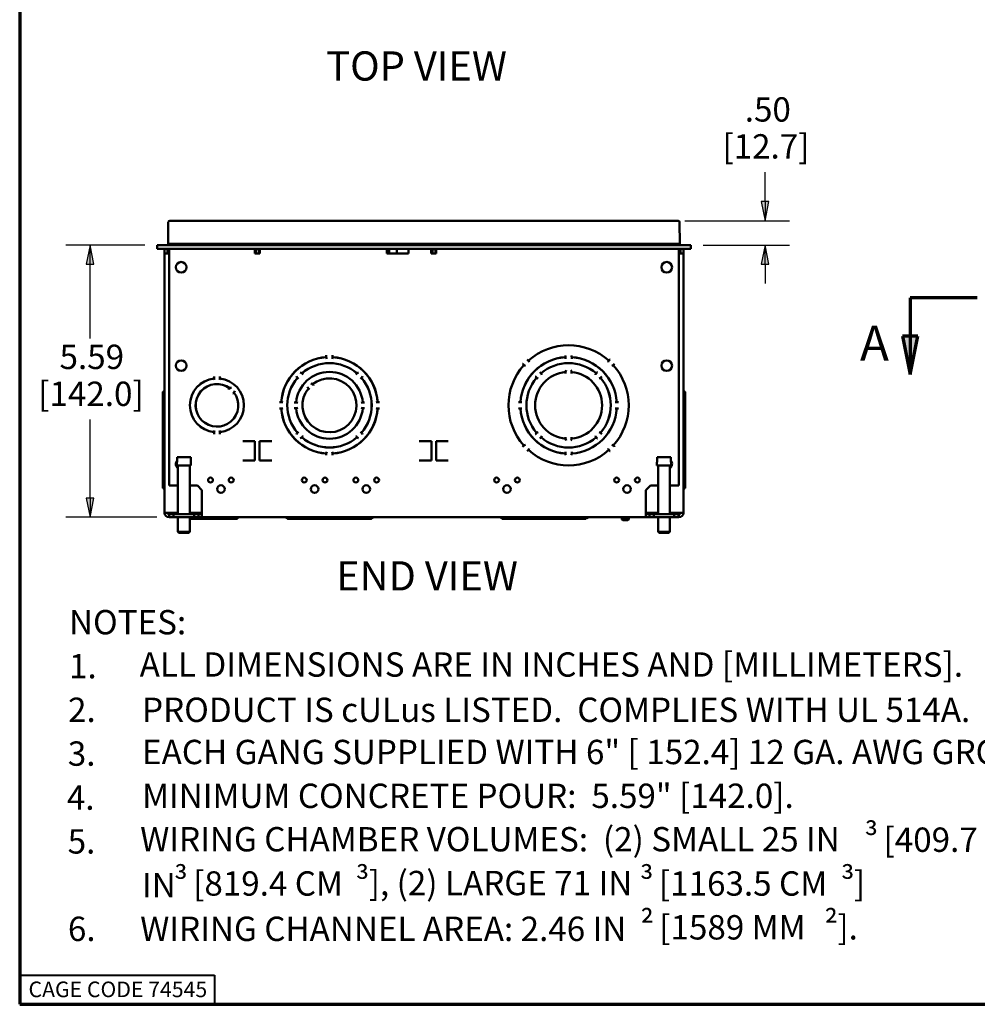
# Paper-space layout 'Layout1' of a CAD drawing. Units: inches. Extents: x 1.3 to 17.7, y 0 to 10.4.
# Drawn here: x 1.3 to 6.2, y 0 to 5.1 of the extents above; entities that cross this region are included whole.
import ezdxf

# ---------------------------------------------------------------- set-up
doc = ezdxf.new("R2010")
doc.units = ezdxf.units.IN
doc.header["$MEASUREMENT"] = 0
doc.linetypes.add('Double Dash Chain', pattern=[0.673228, 0.359055, -0.044882, 0.089764, -0.044882, 0.089764, -0.044882])
for name, color, linetype, lineweight in [('Border (ANSI)', 7, 'Continuous', 70), ('Dimension (ANSI)', 7, 'Continuous', 25), ('Section Line (ANSI)', 7, 'Double Dash Chain', 70), ('Symbol (ANSI)', 7, 'Continuous', 25), ('Visible (ANSI)', 7, 'Continuous', 50)]:
    doc.layers.add(name, color=color, linetype=linetype, lineweight=lineweight)
doc.layers.add('Viewport1ForCustomObjects_0', color=7, linetype='Continuous')
doc.layers.add('Viewport2ForCustomObjects_0', color=7, linetype='Continuous')
doc.styles.get("Standard").update_dxf_attribs({"font": 'tahoma.ttf'})

# ---------------------------------------------------------------- blocks, each defined once
blk = doc.blocks.new('CustomObjectsInViewport2_0')
at = {"layer": 'Visible (ANSI)'}
for p, q in [((-10011.613, -10001.024), (-10011.723, -10001.024)), ((-10001.396, -10001.024), (-10011.613, -10001.024)), ((-10001.396, -10001.024), (-10001.286, -10001.024)), ((-10011.757, -10001.499), (-10011.753, -10001.053)), ((-10001.252, -10001.499), (-10001.256, -10001.053)), ((-10011.984, -10001.599), (-10011.984, -10001.524)), ((-10011.784, -10001.524), (-10011.984, -10001.524)), ((-10011.984, -10001.599), (-10011.784, -10001.599)), ((-10011.833, -10001.693), (-10011.833, -10001.599)), ((-10001.224, -10001.524), (-10011.784, -10001.524)), ((-10011.784, -10001.599), (-10001.224, -10001.599)), ((-10011.769, -10001.599), (-10011.769, -10001.693)), ((-10011.757, -10001.499), (-10011.617, -10001.499)), ((-10011.757, -10001.499), (-10011.756, -10001.524)), ((-10011.754, -10001.599), (-10011.75, -10001.693)), ((-10011.739, -10001.599), (-10011.739, -10001.693)), ((-10011.617, -10001.499), (-10011.617, -10001.499)), ((-10001.392, -10001.499), (-10011.617, -10001.499)), ((-10009.977, -10001.693), (-10009.977, -10001.599)), ((-10009.955, -10001.693), (-10009.955, -10001.61)), ((-10009.892, -10001.61), (-10009.955, -10001.61)), ((-10009.892, -10001.693), (-10009.892, -10001.61)), ((-10009.877, -10001.599), (-10009.877, -10001.693)), ((-10007.268, -10001.693), (-10007.268, -10001.599)), ((-10007.218, -10001.693), (-10007.221, -10001.599)), ((-10007.061, -10001.693), (-10007.058, -10001.599)), ((-10006.818, -10001.599), (-10006.818, -10001.693)), ((-10006.353, -10001.693), (-10006.353, -10001.599)), ((-10006.331, -10001.693), (-10006.331, -10001.61)), ((-10006.268, -10001.61), (-10006.331, -10001.61)), ((-10006.268, -10001.693), (-10006.268, -10001.61)), ((-10006.253, -10001.599), (-10006.253, -10001.693)), ((-10001.252, -10001.499), (-10001.392, -10001.499)), ((-10001.392, -10001.499), (-10001.392, -10001.499)), ((-10001.269, -10001.693), (-10001.269, -10001.599)), ((-10001.254, -10001.599), (-10001.257, -10001.693)), ((-10001.252, -10001.499), (-10001.253, -10001.524)), ((-10001.239, -10001.693), (-10001.239, -10001.599)), ((-10001.224, -10001.524), (-10001.024, -10001.524)), ((-10001.024, -10001.599), (-10001.224, -10001.599)), ((-10001.175, -10001.599), (-10001.175, -10001.693)), ((-10001.024, -10001.599), (-10001.024, -10001.524)), ((-10011.739, -10001.693), (-10011.833, -10001.693)), ((-10011.833, -10007.02), (-10011.833, -10001.693)), ((-10011.739, -10006.464), (-10011.739, -10001.693)), ((-10009.877, -10001.693), (-10009.977, -10001.693)), ((-10006.818, -10001.693), (-10007.268, -10001.693)), ((-10006.253, -10001.693), (-10006.353, -10001.693)), ((-10001.269, -10001.693), (-10001.269, -10006.464)), ((-10001.175, -10001.693), (-10001.269, -10001.693)), ((-10001.175, -10001.693), (-10001.175, -10007.02)), ((-10008.509, -10003.787), (-10008.509, -10003.79)), ((-10008.509, -10003.79), (-10008.509, -10003.817)), ((-10008.509, -10003.824), (-10008.509, -10003.817)), ((-10008.379, -10003.79), (-10008.379, -10003.787)), ((-10008.379, -10003.817), (-10008.379, -10003.79)), ((-10008.379, -10003.817), (-10008.379, -10003.824)), ((-10003.599, -10003.827), (-10003.599, -10003.824)), ((-10003.599, -10003.827), (-10003.599, -10003.853)), ((-10003.599, -10003.853), (-10003.599, -10003.856)), ((-10003.469, -10003.824), (-10003.469, -10003.827)), ((-10003.469, -10003.853), (-10003.469, -10003.827)), ((-10003.469, -10003.856), (-10003.469, -10003.853)), ((-10004.477, -10003.962), (-10004.475, -10003.964)), ((-10004.475, -10003.964), (-10004.456, -10003.983)), ((-10004.451, -10003.988), (-10004.456, -10003.983)), ((-10004.383, -10003.872), (-10004.385, -10003.87)), ((-10004.364, -10003.891), (-10004.383, -10003.872)), ((-10004.364, -10003.891), (-10004.359, -10003.896)), ((-10002.708, -10003.896), (-10002.703, -10003.891)), ((-10002.684, -10003.872), (-10002.703, -10003.891)), ((-10002.682, -10003.87), (-10002.684, -10003.872)), ((-10002.611, -10003.983), (-10002.616, -10003.988)), ((-10002.611, -10003.983), (-10002.592, -10003.964)), ((-10002.592, -10003.964), (-10002.59, -10003.962)), ((-10010.814, -10004.225), (-10010.814, -10004.227)), ((-10010.814, -10004.227), (-10010.814, -10004.254)), ((-10010.814, -10004.263), (-10010.814, -10004.254)), ((-10010.694, -10004.227), (-10010.694, -10004.225)), ((-10010.694, -10004.254), (-10010.694, -10004.227)), ((-10010.694, -10004.254), (-10010.694, -10004.263)), ((-10009.099, -10004.25), (-10009.101, -10004.248)), ((-10009.099, -10004.25), (-10009.08, -10004.269)), ((-10009.009, -10004.156), (-10009.007, -10004.158)), ((-10008.988, -10004.177), (-10009.007, -10004.158)), ((-10008.986, -10004.179), (-10008.988, -10004.177)), ((-10007.899, -10004.177), (-10007.901, -10004.179)), ((-10007.88, -10004.158), (-10007.899, -10004.177)), ((-10007.88, -10004.158), (-10007.878, -10004.156)), ((-10007.807, -10004.269), (-10007.788, -10004.25)), ((-10007.786, -10004.248), (-10007.788, -10004.25)), ((-10004.217, -10004.222), (-10004.215, -10004.224)), ((-10004.215, -10004.224), (-10004.196, -10004.243)), ((-10004.191, -10004.249), (-10004.196, -10004.243)), ((-10004.123, -10004.132), (-10004.125, -10004.13)), ((-10004.104, -10004.151), (-10004.123, -10004.132)), ((-10004.104, -10004.151), (-10004.099, -10004.157)), ((-10003.594, -10004.131), (-10003.594, -10004.129)), ((-10003.594, -10004.131), (-10003.594, -10004.158)), ((-10003.594, -10004.158), (-10003.594, -10004.161)), ((-10003.474, -10004.129), (-10003.474, -10004.131)), ((-10003.474, -10004.158), (-10003.474, -10004.131)), ((-10003.474, -10004.161), (-10003.474, -10004.158)), ((-10002.969, -10004.157), (-10002.963, -10004.151)), ((-10002.944, -10004.132), (-10002.963, -10004.151)), ((-10002.942, -10004.13), (-10002.944, -10004.132)), ((-10002.871, -10004.243), (-10002.877, -10004.249)), ((-10002.871, -10004.243), (-10002.852, -10004.224)), ((-10002.852, -10004.224), (-10002.85, -10004.222)), ((-10009.08, -10004.269), (-10009.078, -10004.271)), ((-10008.791, -10004.381), (-10008.79, -10004.383)), ((-10008.771, -10004.401), (-10008.79, -10004.383)), ((-10008.769, -10004.404), (-10008.771, -10004.401)), ((-10007.809, -10004.271), (-10007.807, -10004.269)), ((-10002.687, -10004.297), (-10002.687, -10004.298)), ((-10011.857, -10004.534), (-10011.865, -10004.534)), ((-10011.865, -10005.459), (-10011.865, -10004.534)), ((-10011.833, -10004.534), (-10011.857, -10004.534)), ((-10011.852, -10004.527), (-10011.834, -10004.5)), ((-10010.509, -10004.484), (-10010.511, -10004.486)), ((-10010.49, -10004.465), (-10010.509, -10004.484)), ((-10010.49, -10004.465), (-10010.49, -10004.465)), ((-10010.426, -10004.571), (-10010.424, -10004.569)), ((-10010.424, -10004.569), (-10010.405, -10004.55)), ((-10010.405, -10004.55), (-10010.405, -10004.55)), ((-10008.875, -10004.468), (-10008.876, -10004.466)), ((-10008.875, -10004.468), (-10008.856, -10004.486)), ((-10008.856, -10004.486), (-10008.854, -10004.488)), ((-10002.687, -10004.628), (-10002.687, -10004.631)), ((-10001.15, -10004.534), (-10001.175, -10004.534)), ((-10001.174, -10004.5), (-10001.155, -10004.527)), ((-10001.143, -10004.534), (-10001.15, -10004.534)), ((-10001.143, -10004.534), (-10001.143, -10005.459)), ((-10009.467, -10004.749), (-10009.47, -10004.749)), ((-10009.441, -10004.749), (-10009.467, -10004.749)), ((-10009.441, -10004.749), (-10009.433, -10004.749)), ((-10009.163, -10004.754), (-10009.166, -10004.754)), ((-10009.136, -10004.754), (-10009.163, -10004.754)), ((-10009.136, -10004.754), (-10009.128, -10004.754)), ((-10007.759, -10004.754), (-10007.751, -10004.754)), ((-10007.724, -10004.754), (-10007.751, -10004.754)), ((-10007.722, -10004.754), (-10007.724, -10004.754)), ((-10007.454, -10004.749), (-10007.447, -10004.749)), ((-10007.42, -10004.749), (-10007.447, -10004.749)), ((-10007.417, -10004.749), (-10007.42, -10004.749)), ((-10004.523, -10004.749), (-10004.521, -10004.749)), ((-10004.494, -10004.749), (-10004.521, -10004.749)), ((-10004.491, -10004.749), (-10004.494, -10004.749)), ((-10002.573, -10004.749), (-10002.576, -10004.749)), ((-10002.547, -10004.749), (-10002.573, -10004.749)), ((-10002.547, -10004.749), (-10002.544, -10004.749)), ((-10009.47, -10004.879), (-10009.467, -10004.879)), ((-10009.467, -10004.879), (-10009.441, -10004.879)), ((-10009.433, -10004.879), (-10009.441, -10004.879)), ((-10009.166, -10004.874), (-10009.163, -10004.874)), ((-10009.163, -10004.874), (-10009.136, -10004.874)), ((-10009.128, -10004.874), (-10009.136, -10004.874)), ((-10007.751, -10004.874), (-10007.759, -10004.874)), ((-10007.751, -10004.874), (-10007.724, -10004.874)), ((-10007.724, -10004.874), (-10007.722, -10004.874)), ((-10007.447, -10004.879), (-10007.454, -10004.879)), ((-10007.447, -10004.879), (-10007.42, -10004.879)), ((-10007.42, -10004.879), (-10007.417, -10004.879)), ((-10004.521, -10004.879), (-10004.523, -10004.879)), ((-10004.521, -10004.879), (-10004.494, -10004.879)), ((-10004.494, -10004.879), (-10004.491, -10004.879)), ((-10002.687, -10004.996), (-10002.687, -10004.999)), ((-10002.576, -10004.879), (-10002.573, -10004.879)), ((-10002.573, -10004.879), (-10002.547, -10004.879)), ((-10002.544, -10004.879), (-10002.547, -10004.879)), ((-10010.49, -10005.162), (-10010.49, -10005.162)), ((-10010.405, -10005.077), (-10010.405, -10005.078)), ((-10008.876, -10005.161), (-10008.875, -10005.161)), ((-10008.791, -10005.245), (-10008.791, -10005.246)), ((-10011.865, -10005.459), (-10011.857, -10005.459)), ((-10011.865, -10005.469), (-10011.865, -10005.459)), ((-10011.865, -10005.579), (-10011.865, -10005.469)), ((-10011.857, -10005.459), (-10011.852, -10005.459)), ((-10011.834, -10005.459), (-10011.852, -10005.459)), ((-10011.833, -10005.459), (-10011.834, -10005.459)), ((-10010.814, -10005.373), (-10010.814, -10005.364)), ((-10010.814, -10005.373), (-10010.814, -10005.4)), ((-10010.814, -10005.4), (-10010.814, -10005.403)), ((-10010.694, -10005.364), (-10010.694, -10005.373)), ((-10010.694, -10005.4), (-10010.694, -10005.373)), ((-10010.694, -10005.403), (-10010.694, -10005.4)), ((-10009.101, -10005.379), (-10009.099, -10005.377)), ((-10009.08, -10005.358), (-10009.099, -10005.377)), ((-10009.078, -10005.356), (-10009.08, -10005.358)), ((-10009.007, -10005.469), (-10009.009, -10005.471)), ((-10009.007, -10005.469), (-10008.988, -10005.45)), ((-10008.988, -10005.45), (-10008.986, -10005.448)), ((-10007.901, -10005.448), (-10007.899, -10005.45)), ((-10007.899, -10005.45), (-10007.88, -10005.469)), ((-10007.878, -10005.471), (-10007.88, -10005.469)), ((-10007.807, -10005.358), (-10007.809, -10005.356)), ((-10007.788, -10005.377), (-10007.807, -10005.358)), ((-10007.788, -10005.377), (-10007.786, -10005.379)), ((-10004.215, -10005.403), (-10004.217, -10005.405)), ((-10004.196, -10005.384), (-10004.215, -10005.403)), ((-10004.196, -10005.384), (-10004.191, -10005.379)), ((-10004.099, -10005.471), (-10004.104, -10005.476)), ((-10003.594, -10005.467), (-10003.594, -10005.469)), ((-10003.594, -10005.469), (-10003.594, -10005.496)), ((-10003.474, -10005.469), (-10003.474, -10005.467)), ((-10003.474, -10005.496), (-10003.474, -10005.469)), ((-10002.963, -10005.476), (-10002.969, -10005.471)), ((-10002.877, -10005.379), (-10002.871, -10005.384)), ((-10002.852, -10005.403), (-10002.871, -10005.384)), ((-10002.85, -10005.405), (-10002.852, -10005.403)), ((-10002.687, -10005.329), (-10002.687, -10005.33)), ((-10001.174, -10005.459), (-10001.175, -10005.459)), ((-10001.155, -10005.459), (-10001.174, -10005.459)), ((-10001.155, -10005.459), (-10001.15, -10005.459)), ((-10001.15, -10005.459), (-10001.143, -10005.459)), ((-10001.143, -10005.459), (-10001.143, -10005.469)), ((-10001.143, -10005.469), (-10001.143, -10005.579)), ((-10011.865, -10005.589), (-10011.865, -10005.579)), ((-10011.857, -10005.589), (-10011.865, -10005.589)), ((-10011.865, -10006.513), (-10011.865, -10005.589)), ((-10011.852, -10005.589), (-10011.857, -10005.589)), ((-10011.852, -10005.589), (-10011.834, -10005.589)), ((-10011.834, -10005.589), (-10011.833, -10005.589)), ((-10010.225, -10005.55), (-10009.975, -10005.55)), ((-10009.975, -10005.55), (-10009.975, -10005.95)), ((-10009.879, -10005.55), (-10009.629, -10005.55)), ((-10009.879, -10005.95), (-10009.879, -10005.55)), ((-10006.601, -10005.55), (-10006.351, -10005.55)), ((-10006.351, -10005.55), (-10006.351, -10005.95)), ((-10006.255, -10005.55), (-10006.005, -10005.55)), ((-10006.255, -10005.95), (-10006.255, -10005.55)), ((-10004.475, -10005.663), (-10004.477, -10005.665)), ((-10004.456, -10005.644), (-10004.475, -10005.663)), ((-10004.456, -10005.644), (-10004.451, -10005.639)), ((-10004.125, -10005.497), (-10004.123, -10005.495)), ((-10004.123, -10005.495), (-10004.104, -10005.476)), ((-10003.594, -10005.498), (-10003.594, -10005.496)), ((-10003.474, -10005.496), (-10003.474, -10005.498)), ((-10002.963, -10005.476), (-10002.944, -10005.495)), ((-10002.944, -10005.495), (-10002.942, -10005.497)), ((-10002.616, -10005.639), (-10002.611, -10005.644)), ((-10002.592, -10005.663), (-10002.611, -10005.644)), ((-10002.59, -10005.665), (-10002.592, -10005.663)), ((-10001.175, -10005.589), (-10001.174, -10005.589)), ((-10001.174, -10005.589), (-10001.155, -10005.589)), ((-10001.15, -10005.589), (-10001.155, -10005.589)), ((-10001.143, -10005.589), (-10001.15, -10005.589)), ((-10001.143, -10005.579), (-10001.143, -10005.589)), ((-10001.143, -10005.589), (-10001.143, -10006.513)), ((-10008.509, -10005.811), (-10008.509, -10005.803)), ((-10008.509, -10005.811), (-10008.509, -10005.837)), ((-10008.509, -10005.837), (-10008.509, -10005.84)), ((-10008.379, -10005.803), (-10008.379, -10005.811)), ((-10008.379, -10005.837), (-10008.379, -10005.811)), ((-10008.379, -10005.84), (-10008.379, -10005.837)), ((-10004.385, -10005.757), (-10004.383, -10005.755)), ((-10004.383, -10005.755), (-10004.364, -10005.736)), ((-10004.359, -10005.731), (-10004.364, -10005.736)), ((-10003.599, -10005.771), (-10003.599, -10005.774)), ((-10003.599, -10005.774), (-10003.599, -10005.801)), ((-10003.599, -10005.803), (-10003.599, -10005.801)), ((-10003.469, -10005.774), (-10003.469, -10005.771)), ((-10003.469, -10005.801), (-10003.469, -10005.774)), ((-10003.469, -10005.801), (-10003.469, -10005.803)), ((-10002.703, -10005.736), (-10002.708, -10005.731)), ((-10002.703, -10005.736), (-10002.684, -10005.755)), ((-10002.684, -10005.755), (-10002.682, -10005.757)), ((-10011.579, -10006.05), (-10011.579, -10005.98)), ((-10011.579, -10005.98), (-10011.574, -10005.98)), ((-10011.289, -10006.05), (-10011.579, -10006.05)), ((-10011.574, -10005.98), (-10011.574, -10005.88)), ((-10011.293, -10005.88), (-10011.574, -10005.88)), ((-10011.555, -10006.05), (-10011.555, -10007.05)), ((-10011.313, -10006.05), (-10011.313, -10007.05)), ((-10011.293, -10005.88), (-10011.293, -10005.98)), ((-10011.293, -10005.98), (-10011.289, -10005.98)), ((-10011.289, -10006.05), (-10011.289, -10005.98)), ((-10009.975, -10005.95), (-10010.225, -10005.95)), ((-10009.629, -10005.95), (-10009.879, -10005.95)), ((-10006.351, -10005.95), (-10006.601, -10005.95)), ((-10006.005, -10005.95), (-10006.255, -10005.95)), ((-10001.719, -10006.05), (-10001.719, -10005.98)), ((-10001.719, -10005.98), (-10001.714, -10005.98)), ((-10001.429, -10006.05), (-10001.719, -10006.05)), ((-10001.714, -10005.98), (-10001.714, -10005.88)), ((-10001.433, -10005.88), (-10001.714, -10005.88)), ((-10001.695, -10006.05), (-10001.695, -10007.05)), ((-10001.453, -10006.05), (-10001.453, -10007.05)), ((-10001.433, -10005.88), (-10001.433, -10005.98)), ((-10001.433, -10005.98), (-10001.429, -10005.98)), ((-10001.429, -10006.05), (-10001.429, -10005.98)), ((-10011.555, -10006.464), (-10011.739, -10006.464)), ((-10011.153, -10006.464), (-10011.313, -10006.464)), ((-10011.063, -10006.554), (-10011.153, -10006.464)), ((-10001.855, -10006.464), (-10001.945, -10006.554)), ((-10001.695, -10006.464), (-10001.855, -10006.464)), ((-10001.269, -10006.464), (-10001.453, -10006.464)), ((-10011.865, -10006.513), (-10011.857, -10006.513)), ((-10011.857, -10006.513), (-10011.833, -10006.513)), ((-10011.834, -10006.547), (-10011.852, -10006.521)), ((-10011.063, -10006.554), (-10011.063, -10007.02)), ((-10001.945, -10006.554), (-10001.945, -10007.02)), ((-10001.175, -10006.513), (-10001.15, -10006.513)), ((-10001.155, -10006.521), (-10001.174, -10006.547)), ((-10001.15, -10006.513), (-10001.143, -10006.513)), ((-10011.833, -10007.02), (-10011.739, -10007.02)), ((-10011.555, -10007.02), (-10011.739, -10007.02)), ((-10011.739, -10007.05), (-10011.739, -10007.114)), ((-10011.734, -10007.05), (-10011.739, -10007.05)), ((-10011.734, -10007.114), (-10011.734, -10007.05)), ((-10011.644, -10007.05), (-10011.734, -10007.05)), ((-10011.644, -10007.114), (-10011.644, -10007.05)), ((-10011.224, -10007.05), (-10011.644, -10007.05)), ((-10011.063, -10007.02), (-10011.313, -10007.02)), ((-10011.224, -10007.114), (-10011.224, -10007.05)), ((-10011.134, -10007.05), (-10011.224, -10007.05)), ((-10011.134, -10007.114), (-10011.134, -10007.05)), ((-10011.063, -10007.05), (-10011.134, -10007.05)), ((-10011.063, -10007.02), (-10011.063, -10007.114)), ((-10001.945, -10007.02), (-10001.945, -10007.114)), ((-10001.695, -10007.02), (-10001.945, -10007.02)), ((-10001.874, -10007.05), (-10001.945, -10007.05)), ((-10001.874, -10007.114), (-10001.874, -10007.05)), ((-10001.784, -10007.05), (-10001.874, -10007.05)), ((-10001.784, -10007.114), (-10001.784, -10007.05)), ((-10001.364, -10007.05), (-10001.784, -10007.05)), ((-10001.269, -10007.02), (-10001.453, -10007.02)), ((-10001.364, -10007.114), (-10001.364, -10007.05)), ((-10001.274, -10007.05), (-10001.364, -10007.05)), ((-10001.274, -10007.114), (-10001.274, -10007.05)), ((-10001.269, -10007.05), (-10001.274, -10007.05)), ((-10001.269, -10007.02), (-10001.175, -10007.02)), ((-10001.269, -10007.114), (-10001.269, -10007.05)), ((-10011.734, -10007.114), (-10011.739, -10007.114)), ((-10011.644, -10007.114), (-10011.734, -10007.114)), ((-10011.224, -10007.114), (-10011.644, -10007.114)), ((-10011.555, -10007.114), (-10011.555, -10007.41)), ((-10011.313, -10007.114), (-10011.313, -10007.41)), ((-10010.949, -10007.146), (-10011.313, -10007.146)), ((-10011.134, -10007.114), (-10011.224, -10007.114)), ((-10011.063, -10007.114), (-10011.134, -10007.114)), ((-10001.945, -10007.114), (-10011.063, -10007.114)), ((-10010.949, -10007.114), (-10010.949, -10007.115)), ((-10010.949, -10007.115), (-10010.949, -10007.133)), ((-10010.949, -10007.138), (-10010.949, -10007.133)), ((-10010.949, -10007.146), (-10010.949, -10007.138)), ((-10010.938, -10007.146), (-10010.949, -10007.146)), ((-10010.938, -10007.146), (-10010.84, -10007.146)), ((-10010.829, -10007.146), (-10010.84, -10007.146)), ((-10010.829, -10007.115), (-10010.829, -10007.114)), ((-10010.829, -10007.133), (-10010.829, -10007.115)), ((-10010.829, -10007.133), (-10010.829, -10007.138)), ((-10010.829, -10007.138), (-10010.829, -10007.146)), ((-10010.335, -10007.146), (-10010.829, -10007.146)), ((-10010.335, -10007.146), (-10010.335, -10007.114)), ((-10009.316, -10007.133), (-10009.342, -10007.115)), ((-10009.308, -10007.114), (-10009.308, -10007.138)), ((-10009.308, -10007.138), (-10009.308, -10007.146)), ((-10008.509, -10007.146), (-10009.308, -10007.146)), ((-10008.509, -10007.114), (-10008.509, -10007.115)), ((-10008.509, -10007.115), (-10008.509, -10007.133)), ((-10008.509, -10007.138), (-10008.509, -10007.133)), ((-10008.509, -10007.146), (-10008.509, -10007.138)), ((-10008.499, -10007.146), (-10008.509, -10007.146)), ((-10008.389, -10007.146), (-10008.499, -10007.146)), ((-10008.379, -10007.146), (-10008.389, -10007.146)), ((-10008.379, -10007.115), (-10008.379, -10007.114)), ((-10008.379, -10007.133), (-10008.379, -10007.115)), ((-10008.379, -10007.133), (-10008.379, -10007.138)), ((-10008.379, -10007.138), (-10008.379, -10007.146)), ((-10007.58, -10007.146), (-10008.379, -10007.146)), ((-10007.58, -10007.138), (-10007.58, -10007.114)), ((-10007.58, -10007.146), (-10007.58, -10007.138)), ((-10007.545, -10007.115), (-10007.572, -10007.133)), ((-10004.906, -10007.133), (-10004.932, -10007.115)), ((-10004.898, -10007.114), (-10004.898, -10007.138)), ((-10004.898, -10007.138), (-10004.898, -10007.146)), ((-10004.099, -10007.146), (-10004.898, -10007.146)), ((-10004.099, -10007.114), (-10004.099, -10007.115)), ((-10004.099, -10007.115), (-10004.099, -10007.133)), ((-10004.099, -10007.138), (-10004.099, -10007.133)), ((-10004.099, -10007.146), (-10004.099, -10007.138)), ((-10004.089, -10007.146), (-10004.099, -10007.146)), ((-10003.979, -10007.146), (-10004.089, -10007.146)), ((-10003.969, -10007.146), (-10003.979, -10007.146)), ((-10003.969, -10007.115), (-10003.969, -10007.114)), ((-10003.969, -10007.133), (-10003.969, -10007.115)), ((-10003.969, -10007.133), (-10003.969, -10007.138)), ((-10003.969, -10007.138), (-10003.969, -10007.146)), ((-10003.17, -10007.146), (-10003.969, -10007.146)), ((-10003.17, -10007.138), (-10003.17, -10007.114)), ((-10003.17, -10007.146), (-10003.17, -10007.138)), ((-10003.135, -10007.115), (-10003.162, -10007.133)), ((-10002.438, -10007.114), (-10002.438, -10007.158)), ((-10002.422, -10007.174), (-10002.438, -10007.158)), ((-10002.438, -10007.158), (-10002.3, -10007.158)), ((-10002.315, -10007.174), (-10002.422, -10007.174)), ((-10002.315, -10007.174), (-10002.3, -10007.158)), ((-10002.3, -10007.114), (-10002.3, -10007.158)), ((-10001.874, -10007.114), (-10001.945, -10007.114)), ((-10001.784, -10007.114), (-10001.874, -10007.114)), ((-10001.364, -10007.114), (-10001.784, -10007.114)), ((-10001.695, -10007.114), (-10001.695, -10007.41)), ((-10001.453, -10007.114), (-10001.453, -10007.41)), ((-10001.274, -10007.114), (-10001.364, -10007.114)), ((-10001.269, -10007.114), (-10001.274, -10007.114)), ((-10011.535, -10007.43), (-10011.555, -10007.41)), ((-10011.555, -10007.41), (-10011.313, -10007.41)), ((-10011.535, -10007.43), (-10011.333, -10007.43)), ((-10011.333, -10007.43), (-10011.313, -10007.41)), ((-10001.675, -10007.43), (-10001.695, -10007.41)), ((-10001.695, -10007.41), (-10001.453, -10007.41)), ((-10001.675, -10007.43), (-10001.473, -10007.43)), ((-10001.473, -10007.43), (-10001.453, -10007.41))]:
    blk.add_line(p, q, dxfattribs=at)
for centre, radius in [((-10011.489, -10001.979), 0.109), ((-10001.519, -10001.979), 0.109), ((-10011.489, -10003.999), 0.109), ((-10001.519, -10003.999), 0.109), ((-10010.887, -10006.349), 0.05), ((-10010.674, -10006.534), 0.078), ((-10010.461, -10006.349), 0.05), ((-10008.962, -10006.349), 0.05), ((-10008.749, -10006.534), 0.078), ((-10008.536, -10006.349), 0.05), ((-10007.902, -10006.349), 0.05), ((-10007.689, -10006.534), 0.078), ((-10007.476, -10006.349), 0.05), ((-10005.012, -10006.349), 0.05), ((-10004.799, -10006.534), 0.078), ((-10004.586, -10006.349), 0.05), ((-10002.547, -10006.349), 0.05), ((-10002.334, -10006.534), 0.078), ((-10002.121, -10006.349), 0.05)]:
    blk.add_circle(centre, radius, dxfattribs=at)
at = {"layer": 'Visible (ANSI)', "extrusion": (0, 0, -1)}
for centre, radius, start, end in [((10011.723, -10001.054), 0.03, 0.5, 90), ((10003.534, -10004.814), 1.234, 48.0177, 131.9823), ((10003.534, -10004.814), 1.234, 48.0182, 131.9818), ((10008.444, -10004.814), 0.991, 3.7558, 86.2442), ((10008.444, -10004.814), 0.992, 3.757, 86.243), ((10008.444, -10003.822), 0.065, 327.9426, 357.6816), ((10008.444, -10003.822), 0.065, 182.3184, 212.0574), ((10008.444, -10004.814), 0.991, 93.7558, 176.2442), ((10008.444, -10004.814), 0.992, 93.757, 176.243), ((10003.534, -10004.814), 0.992, 3.7549, 86.2451), ((10003.534, -10003.822), 0.065, 358.1225, 32.0574), ((10003.534, -10003.822), 0.065, 147.9426, 181.8775), ((10003.534, -10004.814), 0.992, 93.7549, 176.2451), ((10008.444, -10004.814), 0.867, 49.2965, 130.7035), ((10003.534, -10004.814), 1.234, 318.0182, 41.9818), ((10003.534, -10004.814), 1.234, 318.0177, 41.9823), ((10004.407, -10003.941), 0.065, 282.9426, 313.0506), ((10004.407, -10003.941), 0.065, 136.9494, 167.0574), ((10003.534, -10004.814), 0.867, 49.2996, 130.7004), ((10003.534, -10004.814), 0.867, 49.2977, 130.7023), ((10002.661, -10003.941), 0.065, 12.9426, 43.0506), ((10002.661, -10003.941), 0.065, 226.9494, 257.0574), ((10003.534, -10004.814), 1.234, 138.0177, 221.9823), ((10003.534, -10004.814), 1.234, 138.0182, 221.9818), ((10008.444, -10004.814), 0.867, 319.2965, 40.7035), ((10008.444, -10004.814), 0.687, 5.0067, 174.9933), ((10008.444, -10004.814), 0.687, 5.0036, 174.9964), ((10009.057, -10004.201), 0.065, 312.8517, 347.0574), ((10008.444, -10004.814), 0.554, 51.2028, 38.7972), ((10009.057, -10004.201), 0.065, 102.9426, 137.1483), ((10007.831, -10004.201), 0.065, 42.8517, 77.0574), ((10007.831, -10004.201), 0.065, 192.9426, 227.1483), ((10008.444, -10004.814), 0.867, 139.2965, 220.7035), ((10003.534, -10004.814), 0.867, 319.2996, 40.7004), ((10003.534, -10004.814), 0.867, 319.2977, 40.7023), ((10003.534, -10004.814), 0.688, 275.0019, 84.9981), ((10004.147, -10004.201), 0.065, 282.9426, 312.4107), ((10004.147, -10004.201), 0.065, 137.5893, 167.0574), ((10003.534, -10004.126), 0.06, 357.499, 35.0996), ((10003.534, -10004.126), 0.06, 144.9004, 182.501), ((10003.534, -10004.814), 0.687, 95.0019, 264.9981), ((10002.921, -10004.201), 0.065, 12.9426, 42.4107), ((10002.921, -10004.201), 0.065, 227.5893, 257.0574), ((10003.534, -10004.814), 0.866, 139.2977, 220.7023), ((10003.534, -10004.814), 0.867, 139.2996, 220.7004), ((10010.754, -10004.814), 0.555, 276.2119, 83.7881), ((10010.754, -10004.814), 0.554, 276.2053, 83.7947), ((10010.754, -10004.814), 0.438, 142.8639, 127.1361), ((10010.754, -10004.259), 0.06, 324.9004, 356.4206), ((10010.754, -10004.259), 0.06, 183.5794, 215.0996), ((10010.754, -10004.814), 0.554, 96.2119, 263.7881), ((10010.754, -10004.814), 0.554, 96.2053, 263.7947), ((10010.444, -10004.504), 0.06, 41.0681, 80.0996), ((10008.836, -10004.422), 0.06, 311.8986, 350.0996), ((10008.836, -10004.422), 0.06, 99.9004, 138.1014), ((10011.796, -10004.566), 0.069, 27.506, 35.0333), ((10010.444, -10004.504), 0.06, 189.9004, 228.9319), ((10001.212, -10004.566), 0.069, 144.9667, 152.494), ((10009.436, -10004.814), 0.065, 92.3184, 122.0574), ((10009.131, -10004.814), 0.06, 92.9788, 125.0996), ((10009.131, -10004.814), 0.06, 234.9004, 267.0212), ((10007.756, -10004.814), 0.06, 54.9004, 87.0212), ((10007.756, -10004.814), 0.06, 272.9788, 305.0996), ((10007.452, -10004.814), 0.065, 57.9426, 87.6816), ((10004.526, -10004.814), 0.065, 57.9426, 91.8775), ((10002.542, -10004.814), 0.065, 88.1225, 122.0574), ((10009.436, -10004.814), 0.065, 237.9426, 267.6816), ((10008.444, -10004.814), 0.991, 273.7558, 356.2442), ((10008.444, -10004.814), 0.992, 273.757, 356.243), ((10008.444, -10004.814), 0.687, 185.0067, 354.9933), ((10008.444, -10004.814), 0.687, 185.0036, 354.9964), ((10008.444, -10004.814), 0.991, 183.7558, 266.2442), ((10008.444, -10004.814), 0.992, 183.757, 266.243), ((10007.452, -10004.814), 0.065, 272.3184, 302.0574), ((10004.526, -10004.814), 0.065, 268.1225, 302.0574), ((10003.534, -10004.814), 0.992, 273.7549, 356.2451), ((10003.534, -10004.814), 0.992, 183.7549, 266.2451), ((10002.542, -10004.814), 0.065, 237.9426, 271.8775), ((10010.754, -10005.368), 0.06, 3.5794, 35.0996), ((10010.754, -10005.368), 0.06, 144.9004, 176.4206), ((10009.057, -10005.427), 0.065, 12.9426, 47.1483), ((10009.057, -10005.427), 0.065, 222.8517, 257.0574), ((10008.444, -10004.814), 0.867, 229.2965, 310.7035), ((10007.831, -10005.427), 0.065, 282.9426, 317.1483), ((10007.831, -10005.427), 0.065, 132.8517, 167.0574), ((10004.147, -10005.427), 0.065, 47.5893, 77.0574), ((10004.147, -10005.427), 0.065, 192.9426, 222.4107), ((10003.534, -10004.814), 0.867, 229.2996, 310.7004), ((10003.534, -10004.814), 0.867, 229.2977, 310.7023), ((10002.921, -10005.427), 0.065, 317.5893, 347.0574), ((10002.921, -10005.427), 0.065, 102.9426, 132.4107), ((10004.407, -10005.687), 0.065, 46.9494, 77.0574), ((10003.534, -10005.501), 0.06, 324.9004, 2.501), ((10003.534, -10005.501), 0.06, 177.499, 215.0996), ((10002.661, -10005.687), 0.065, 102.9426, 133.0506), ((10008.444, -10005.806), 0.065, 2.3184, 32.0574), ((10008.444, -10005.806), 0.065, 147.9426, 177.6816), ((10004.407, -10005.687), 0.065, 192.9426, 223.0506), ((10003.534, -10004.814), 1.234, 228.0177, 311.9823), ((10003.534, -10004.814), 1.234, 228.0182, 311.9818), ((10003.534, -10005.806), 0.065, 327.9426, 1.8775), ((10003.534, -10005.806), 0.065, 178.1225, 212.0574), ((10002.661, -10005.687), 0.065, 316.9494, 347.0574), ((10011.796, -10006.481), 0.069, 324.9667, 332.494), ((10001.212, -10006.481), 0.069, 207.506, 215.0333), ((10011.739, -10007.02), 0.094, 270, 0), ((10001.269, -10007.02), 0.094, 180, 270), ((10009.276, -10007.077), 0.069, 297.2176, 305.0333), ((10007.611, -10007.077), 0.069, 234.9667, 242.7824), ((10004.866, -10007.077), 0.069, 297.2176, 305.0333), ((10003.201, -10007.077), 0.069, 234.9667, 242.7824)]:
    blk.add_arc(centre, radius, start, end, dxfattribs=at)
at = {"layer": 'Visible (ANSI)'}
for centre, radius, start, end in [((-10001.286, -10001.054), 0.03, 0.5, 90), ((-10003.534, -10004.814), 0.991, 93.7588, 176.2412), ((-10003.534, -10004.814), 0.991, 3.7588, 86.2412), ((-10008.444, -10004.814), 0.866, 49.3021, 130.6979), ((-10008.444, -10004.814), 0.866, 139.3021, 220.6979), ((-10008.444, -10004.814), 0.554, 141.2175, 128.7825), ((-10008.444, -10004.814), 0.866, 319.3021, 40.6979), ((-10003.534, -10004.814), 0.687, 95.0104, 264.9896), ((-10003.534, -10004.814), 0.687, 275.0104, 84.9896), ((-10010.754, -10004.814), 0.437, 52.8916, 37.1084), ((-10011.838, -10004.497), 0.005, 324.9667, 0), ((-10001.17, -10004.497), 0.005, 180, 215.0333), ((-10003.534, -10004.814), 0.991, 183.7588, 266.2412), ((-10003.534, -10004.814), 0.992, 273.7588, 356.2412), ((-10008.444, -10004.814), 0.866, 229.3021, 310.6979), ((-10011.489, -10006.019), 0.109, 141.846, 232.7679), ((-10001.519, -10006.019), 0.109, 307.2321, 38.154), ((-10011.838, -10006.55), 0.005, 0, 35.0333), ((-10001.17, -10006.55), 0.005, 144.9667, 180), ((-10011.739, -10007.02), 0.03, 180, 270), ((-10001.269, -10007.02), 0.03, 270, 0), ((-10009.345, -10007.119), 0.005, 54.9667, 90), ((-10007.542, -10007.119), 0.005, 90, 125.0333), ((-10004.935, -10007.119), 0.005, 54.9667, 90), ((-10003.132, -10007.119), 0.005, 90, 125.0333)]:
    blk.add_arc(centre, radius, start, end, dxfattribs=at)
for points, knots in [([(-10011.865, -10005.469), (-10011.865, -10005.468), (-10011.865, -10005.467), (-10011.864, -10005.463), (-10011.863, -10005.461), (-10011.86, -10005.459), (-10011.859, -10005.459), (-10011.857, -10005.459)], [0.16024292, 0.16024292, 0.16024292, 0.16024292, 0.17278017, 0.17278017, 0.21535581, 0.21535581, 0.24482863, 0.24482863, 0.24482863, 0.24482863]), ([(-10001.15, -10005.459), (-10001.149, -10005.459), (-10001.147, -10005.459), (-10001.144, -10005.461), (-10001.143, -10005.463), (-10001.143, -10005.467), (-10001.143, -10005.468), (-10001.143, -10005.469)], [1.49635156, 1.49635156, 1.49635156, 1.49635156, 1.52582438, 1.52582438, 1.56840002, 1.56840002, 1.58093727, 1.58093727, 1.58093727, 1.58093727]), ([(-10011.857, -10005.589), (-10011.859, -10005.588), (-10011.86, -10005.588), (-10011.863, -10005.586), (-10011.864, -10005.584), (-10011.865, -10005.58), (-10011.865, -10005.58), (-10011.865, -10005.579)], [1.49635156, 1.49635156, 1.49635156, 1.49635156, 1.52582438, 1.52582438, 1.56840002, 1.56840002, 1.58093727, 1.58093727, 1.58093727, 1.58093727]), ([(-10001.143, -10005.579), (-10001.143, -10005.58), (-10001.143, -10005.58), (-10001.143, -10005.584), (-10001.144, -10005.586), (-10001.147, -10005.588), (-10001.149, -10005.588), (-10001.15, -10005.589)], [0.16024292, 0.16024292, 0.16024292, 0.16024292, 0.17278017, 0.17278017, 0.21535581, 0.21535581, 0.24482863, 0.24482863, 0.24482863, 0.24482863]), ([(-10010.938, -10007.146), (-10010.94, -10007.146), (-10010.941, -10007.145), (-10010.945, -10007.145), (-10010.947, -10007.143), (-10010.948, -10007.141), (-10010.948, -10007.14), (-10010.949, -10007.138)], [0.97136268, 0.97136268, 0.97136268, 0.97136268, 0.99451223, 0.99451223, 1.03537822, 1.03537822, 1.05351192, 1.05351192, 1.05351192, 1.05351192]), ([(-10010.829, -10007.138), (-10010.829, -10007.14), (-10010.829, -10007.141), (-10010.831, -10007.143), (-10010.832, -10007.145), (-10010.836, -10007.145), (-10010.838, -10007.146), (-10010.84, -10007.146)], [0.60875599, 0.60875599, 0.60875599, 0.60875599, 0.62688969, 0.62688969, 0.66775568, 0.66775568, 0.69090523, 0.69090523, 0.69090523, 0.69090523]), ([(-10008.499, -10007.146), (-10008.5, -10007.146), (-10008.5, -10007.146), (-10008.504, -10007.145), (-10008.506, -10007.144), (-10008.508, -10007.141), (-10008.508, -10007.14), (-10008.509, -10007.138)], [0.16024292, 0.16024292, 0.16024292, 0.16024292, 0.17278017, 0.17278017, 0.21535581, 0.21535581, 0.24398422, 0.24398422, 0.24398422, 0.24398422]), ([(-10008.379, -10007.138), (-10008.379, -10007.14), (-10008.379, -10007.141), (-10008.381, -10007.144), (-10008.383, -10007.145), (-10008.387, -10007.146), (-10008.388, -10007.146), (-10008.389, -10007.146)], [1.49719597, 1.49719597, 1.49719597, 1.49719597, 1.52582438, 1.52582438, 1.56840002, 1.56840002, 1.58093727, 1.58093727, 1.58093727, 1.58093727]), ([(-10004.089, -10007.146), (-10004.09, -10007.146), (-10004.09, -10007.146), (-10004.094, -10007.145), (-10004.096, -10007.144), (-10004.098, -10007.141), (-10004.098, -10007.14), (-10004.099, -10007.138)], [0.16024292, 0.16024292, 0.16024292, 0.16024292, 0.17278017, 0.17278017, 0.21535581, 0.21535581, 0.24398422, 0.24398422, 0.24398422, 0.24398422]), ([(-10003.969, -10007.138), (-10003.969, -10007.14), (-10003.969, -10007.141), (-10003.971, -10007.144), (-10003.973, -10007.145), (-10003.977, -10007.146), (-10003.978, -10007.146), (-10003.979, -10007.146)], [1.49719597, 1.49719597, 1.49719597, 1.49719597, 1.52582438, 1.52582438, 1.56840002, 1.56840002, 1.58093727, 1.58093727, 1.58093727, 1.58093727])]:
    blk.add_open_spline(points, degree=3, knots=knots, dxfattribs=at)
for points in [[(-10011.857, -10005.459), (-10011.857, -10005.459), (-10011.857, -10005.459), (-10011.857, -10005.459)], [(-10001.15, -10005.459), (-10001.15, -10005.459), (-10001.15, -10005.459), (-10001.15, -10005.459)], [(-10011.857, -10005.589), (-10011.857, -10005.589), (-10011.857, -10005.589), (-10011.857, -10005.589)], [(-10001.15, -10005.589), (-10001.15, -10005.589), (-10001.15, -10005.589), (-10001.15, -10005.589)], [(-10010.949, -10007.138), (-10010.949, -10007.138), (-10010.949, -10007.138), (-10010.949, -10007.138)], [(-10010.829, -10007.138), (-10010.829, -10007.138), (-10010.829, -10007.138), (-10010.829, -10007.138)], [(-10008.509, -10007.138), (-10008.509, -10007.138), (-10008.509, -10007.138), (-10008.509, -10007.138)], [(-10008.379, -10007.138), (-10008.379, -10007.138), (-10008.379, -10007.138), (-10008.379, -10007.138)], [(-10004.099, -10007.138), (-10004.099, -10007.138), (-10004.099, -10007.138), (-10004.099, -10007.138)], [(-10003.969, -10007.138), (-10003.969, -10007.138), (-10003.969, -10007.138), (-10003.969, -10007.138)]]:
    blk.add_open_spline(points, degree=3, dxfattribs=at)
blk = doc.blocks.new('CustomObjectsInViewport1_0')
at = {"layer": 'Border (ANSI)'}
for p, q in [((0.3225, 10.6775), (0.3225, 0.3225)), ((0.3225, 0.3225), (16.6775, 0.3225))]:
    blk.add_line(p, q, dxfattribs=at)
at = {"layer": 'Border (ANSI)', "lineweight": 40}
for p, q in [((0.3225, 0.4725), (1.3225, 0.4725)), ((1.3225, 0.4725), (1.3225, 0.3225))]:
    blk.add_line(p, q, dxfattribs=at)
at = {"layer": 'Dimension (ANSI)'}
for p, q in [((4.1487, 4.5425), (4.1487, 4.5953)), ((4.1487, 4.4441), (4.1487, 4.5425)), ((4.1683, 4.4441), (4.129, 4.4441)), ((4.129, 4.4441), (4.1487, 4.3456)), ((4.1487, 4.3456), (4.1683, 4.4441)), ((4.1487, 4.4441), (4.1487, 4.3456)), ((3.7371, 4.3456), (4.2737, 4.3456)), ((0.9653, 4.2206), (0.5585, 4.2206)), ((0.6835, 4.2206), (0.6638, 4.1222)), ((0.7032, 4.1222), (0.6835, 4.2206)), ((0.6835, 4.1222), (0.6835, 4.2206)), ((3.8303, 4.2206), (4.2737, 4.2206)), ((4.1487, 4.2206), (4.129, 4.1222)), ((4.1683, 4.1222), (4.1487, 4.2206)), ((4.1487, 4.1222), (4.1487, 4.2206)), ((0.6638, 4.1222), (0.7032, 4.1222)), ((0.6835, 3.741), (0.6835, 4.1222)), ((4.129, 4.1222), (4.1683, 4.1222)), ((4.1487, 4.1222), (4.1487, 4.0238)), ((0.6835, 2.9216), (0.6835, 3.3249)), ((0.7032, 2.9216), (0.6638, 2.9216)), ((0.6638, 2.9216), (0.6835, 2.8231)), ((0.6835, 2.8231), (0.7032, 2.9216)), ((0.6835, 2.9216), (0.6835, 2.8231)), ((1.0266, 2.8231), (0.5585, 2.8231))]:
    blk.add_line(p, q, dxfattribs=at)
at = {"layer": 'Dimension (ANSI)', "linetype": 'Continuous'}
for points in [[(4.129, 4.4441), (4.1683, 4.4441), (4.1487, 4.3456)], [(0.6835, 4.2206), (0.7032, 4.1222), (0.6638, 4.1222)], [(4.1487, 4.2206), (4.1683, 4.1222), (4.129, 4.1222)], [(0.6638, 2.9216), (0.7032, 2.9216), (0.6835, 2.8231)]]:
    blk.add_solid(points, dxfattribs=at)
at = {"layer": 'Section Line (ANSI)', "linetype": 'Continuous'}
for p, q in [((4.8944, 3.9499), (4.8944, 3.753)), ((5.2374, 3.9499), (4.8944, 3.9499)), ((5.0349, 3.9499), (4.9583, 3.9499)), ((5.1755, 3.9499), (5.0988, 3.9499)), ((4.9337, 3.753), (4.855, 3.753)), ((4.855, 3.753), (4.8944, 3.5562)), ((4.8944, 3.5562), (4.9337, 3.753)), ((4.8944, 3.753), (4.8944, 3.5562))]:
    blk.add_line(p, q, dxfattribs=at)
blk.add_solid([(4.855, 3.753), (4.9337, 3.753), (4.8944, 3.5562)], dxfattribs=at)
at = {"layer": 'Border (ANSI)', "insert": (0.3678, 0.4392), "char_height": 0.08, "attachment_point": 1}
blk.add_mtext('\\fTahoma|b0|i0;\\W1.;CAGE CODE 74545', dxfattribs=at)
at = {"layer": 'Dimension (ANSI)', "char_height": 0.125, "attachment_point": 1}
for s, insert in [('\\fTahoma|b0|i0;\\W1.;.50', (4.0445, 4.98)), ('\\fTahoma|b0|i0;\\W1.;[12.7]', (3.9299, 4.7903)), ('\\fTahoma|b0|i0;\\W1.;5.59', (0.527, 3.7095)), ('\\fTahoma|b0|i0;\\W1.;[142.0]', (0.4178, 3.5199))]:
    blk.add_mtext(s, dxfattribs=dict(at, insert=insert))
at = {"layer": 'Section Line (ANSI)', "insert": (4.6358, 3.8068), "char_height": 0.18, "attachment_point": 1}
blk.add_mtext('\\fTahoma|b0|i0;\\W1.;A', dxfattribs=at)
at = {"layer": 'Symbol (ANSI)', "attachment_point": 1}
for s, insert, char_height in [('\\fTahoma|b0|i0;\\W1.;TOP VIEW', (1.8961, 5.2155), 0.15), ('\\fTahoma|b0|i0;\\W1.;END VIEW', (1.9472, 2.5974), 0.15), ('\\fCalibri Light|b0|i0;\\W1.;NOTES:', (0.5757, 2.3471), 0.125), ('\\fCalibri Light|b0|i0;\\W1.;ALL DIMENSIONS ARE IN INCHES AND [MILLIMETERS].', (0.9385, 2.1298), 0.125), ('\\fCalibri Light|b0|i0;\\W1.;1.', (0.5757, 2.1213), 0.125), ('\\fCalibri Light|b0|i0;\\W1.;2.', (0.5707, 1.8973), 0.125), ('\\fCalibri Light|b0|i0;\\W1.;PRODUCT IS cULus LISTED.  COMPLIES WITH UL 514A.', (0.9507, 1.8973), 0.125), ('\\fCalibri Light|b0|i0;\\W1.;3.', (0.5695, 1.6724), 0.125), ('\\fCalibri Light|b0|i0;\\W1.;EACH GANG SUPPLIED WITH 6" [ 152.4] 12 GA. AWG GROUND PIGTAIL.', (0.9507, 1.6806), 0.125), ('\\fCalibri Light|b0|i0;\\W1.;4.', (0.5646, 1.4464), 0.125), ('\\fCalibri Light|b0|i0;\\W1.;MINIMUM CONCRETE POUR:  5.59" [142.0].', (0.9507, 1.4557), 0.125), ('\\fCalibri Light|b0|i0;\\W1.;³', (4.6588, 1.242), 0.125), ('\\fCalibri Light|b0|i0;\\W1.;5.', (0.5687, 1.2215), 0.125), ('\\fCalibri Light|b0|i0;\\W1.;WIRING CHAMBER VOLUMES:  (2) SMALL 25 IN', (0.941, 1.2326), 0.125), ('\\fCalibri Light|b0|i0;\\W1.; [409.7 CM', (4.7188, 1.2302), 0.125), ('\\fCalibri Light|b0|i0;\\W1.;³', (1.1147, 1.0171), 0.125), ('\\fCalibri Light|b0|i0;\\W1.; [819.4 CM', (1.1747, 1.0053), 0.125), ('\\fCalibri Light|b0|i0;\\W1.;³', (2.0467, 1.0171), 0.125), ('\\fCalibri Light|b0|i0;\\W1.;], (2) LARGE 71 IN', (2.1143, 1.0077), 0.125), ('\\fCalibri Light|b0|i0;\\W1.;³', (3.5059, 1.0171), 0.125), ('\\fCalibri Light|b0|i0;\\W1.; [1163.5 CM', (3.5659, 1.0053), 0.125), ('\\fCalibri Light|b0|i0;\\W1.;³', (4.5377, 1.0171), 0.125), ('\\fCalibri Light|b0|i0;\\W1.;]', (4.6052, 1.0053), 0.125), ('\\fCalibri Light|b0|i0;\\W1.;IN', (0.9507, 0.9966), 0.125), ('\\fCalibri Light|b0|i0;\\W1.;²', (3.5083, 0.7922), 0.125), ('\\fCalibri Light|b0|i0;\\W1.;²', (4.4534, 0.7922), 0.125), ('\\fCalibri Light|b0|i0;\\W1.;6.', (0.57, 0.7726), 0.125), ('\\fCalibri Light|b0|i0;\\W1.;WIRING CHANNEL AREA: 2.46 IN', (0.941, 0.7727), 0.125), ('\\fCalibri Light|b0|i0;\\W1.; [1589 MM', (3.5676, 0.7803), 0.125), ('\\fCalibri Light|b0|i0;\\W1.;].', (4.5201, 0.7803), 0.125)]:
    blk.add_mtext(s, dxfattribs=dict(at, insert=insert, char_height=char_height))

psp = doc.layouts.get("Layout1")

# ---------------------------------------------------------------- block references
at = {"layer": 'Viewport1ForCustomObjects_0'}
psp.add_blockref('CustomObjectsInViewport1_0', (0.9995, -0.2888), dxfattribs=at)
at = {"layer": 'Viewport2ForCustomObjects_0', "xscale": 0.2499999999999851, "yscale": 0.2499999999999851, "zscale": 0.2499999999999851}
psp.add_blockref('CustomObjectsInViewport2_0', (2505.0232, 2504.3128), dxfattribs=at)

doc.saveas('drawing.dxf')
